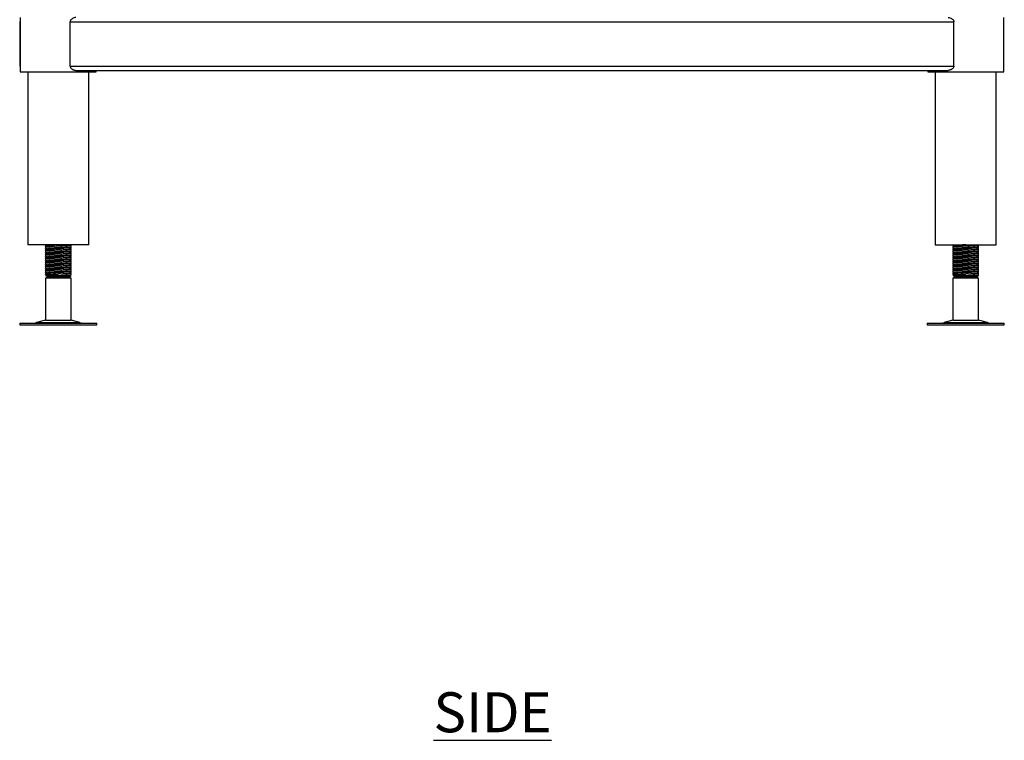
# Model space of a CAD drawing. Units: millimetres. Extents: x 240 to 2907, y -54 to 2668.
# Drawn here: x 2291 to 2907, y 38 to 488 of the extents above; entities that cross this region are included whole.
import ezdxf

# ---------------------------------------------------------------- set-up
doc = ezdxf.new("R2010")
doc.units = ezdxf.units.MM
doc.layers.add('01-6-0600-SHELF', color=7, linetype='Continuous')
doc.styles.add('Meassure', font='arial.ttf')

msp = doc.modelspace()

# ---------------------------------------------------------------- linework, layer by layer
at = {"color": 7, "linetype": 'Continuous', "lineweight": 25}
for p, q in [((2291.59, 489.19), (2291.59, 455.19)), ((2291.59, 458.89), (2291.59, 486.49)), ((2322.85, 458.89), (2322.85, 486.49)), ((2322.85, 486.49), (2875.33, 486.49)), ((2875.33, 458.89), (2875.33, 486.49)), ((2906.59, 455.19), (2906.59, 489.19)), ((2322.85, 458.89), (2875.33, 458.89)), ((2326.4, 456.19), (2871.78, 456.19)), ((2339.19, 455.19), (2339.19, 456.19)), ((2858.99, 456.19), (2858.99, 455.19)), ((2291.59, 455.19), (2339.19, 455.19)), ((2296.34, 455.19), (2296.34, 347.19)), ((2334.44, 347.19), (2334.44, 455.19)), ((2858.99, 455.19), (2906.59, 455.19)), ((2863.74, 455.19), (2863.74, 347.19)), ((2901.84, 347.19), (2901.84, 455.19)), ((2315.39, 347.19), (2296.34, 347.19)), ((2307.95, 347.09), (2307.39, 346.95)), ((2307.39, 346.95), (2307.39, 346.18)), ((2307.39, 345.7), (2307.39, 344.93)), ((2307.78, 347.19), (2307.41, 346.98)), ((2307.43, 346.14), (2307.78, 345.94)), ((2334.44, 347.19), (2315.39, 347.19)), ((2322.84, 344.79), (2323.39, 344.93)), ((2323.37, 346.98), (2323, 347.19)), ((2323, 344.69), (2323.37, 344.9)), ((2323.34, 345.74), (2323.05, 345.91)), ((2323.39, 346.18), (2323.39, 346.95)), ((2323.39, 344.93), (2323.39, 345.7)), ((2863.74, 347.19), (2882.79, 347.19)), ((2875.35, 347.09), (2874.79, 346.95)), ((2874.79, 346.95), (2874.79, 346.18)), ((2874.79, 345.7), (2874.79, 344.93)), ((2875.18, 347.19), (2874.81, 346.98)), ((2874.83, 346.14), (2875.18, 345.94)), ((2882.79, 347.19), (2901.84, 347.19)), ((2890.24, 344.79), (2890.79, 344.93)), ((2890.77, 346.98), (2890.4, 347.19)), ((2890.4, 344.69), (2890.77, 344.9)), ((2890.74, 345.74), (2890.45, 345.91)), ((2890.79, 346.18), (2890.79, 346.95)), ((2890.79, 344.93), (2890.79, 345.7)), ((2307.95, 344.59), (2307.39, 344.45)), ((2307.39, 344.45), (2307.39, 343.68)), ((2307.39, 343.2), (2307.39, 342.43)), ((2307.95, 342.09), (2307.39, 341.95)), ((2307.39, 341.95), (2307.39, 341.18)), ((2307.39, 340.7), (2307.39, 339.93)), ((2307.95, 339.59), (2307.39, 339.45)), ((2307.39, 339.45), (2307.39, 338.68)), ((2307.78, 344.69), (2307.41, 344.48)), ((2307.78, 342.19), (2307.41, 341.98)), ((2307.78, 339.69), (2307.41, 339.48)), ((2307.43, 343.64), (2307.78, 343.44)), ((2307.43, 341.14), (2307.78, 340.94)), ((2307.43, 338.64), (2307.78, 338.44)), ((2322.84, 342.29), (2323.39, 342.43)), ((2322.84, 339.79), (2323.39, 339.93)), ((2323, 342.19), (2323.37, 342.4)), ((2323, 339.69), (2323.37, 339.9)), ((2323.34, 343.24), (2323.05, 343.41)), ((2323.34, 340.74), (2323.05, 340.91)), ((2323.39, 343.68), (2323.39, 344.45)), ((2323.39, 342.43), (2323.39, 343.2)), ((2323.39, 341.18), (2323.39, 341.95)), ((2323.39, 339.93), (2323.39, 340.7)), ((2323.39, 338.68), (2323.39, 339.45)), ((2875.35, 344.59), (2874.79, 344.45)), ((2874.79, 344.45), (2874.79, 343.68)), ((2874.79, 343.2), (2874.79, 342.43)), ((2875.35, 342.09), (2874.79, 341.95)), ((2874.79, 341.95), (2874.79, 341.18)), ((2874.79, 340.7), (2874.79, 339.93)), ((2875.35, 339.59), (2874.79, 339.45)), ((2874.79, 339.45), (2874.79, 338.68)), ((2875.18, 344.69), (2874.81, 344.48)), ((2875.18, 342.19), (2874.81, 341.98)), ((2875.18, 339.69), (2874.81, 339.48)), ((2874.83, 343.64), (2875.18, 343.44)), ((2874.83, 341.14), (2875.18, 340.94)), ((2874.83, 338.64), (2875.18, 338.44)), ((2890.24, 342.29), (2890.79, 342.43)), ((2890.24, 339.79), (2890.79, 339.93)), ((2890.4, 342.19), (2890.77, 342.4)), ((2890.4, 339.69), (2890.77, 339.9)), ((2890.74, 343.24), (2890.45, 343.41)), ((2890.74, 340.74), (2890.45, 340.91)), ((2890.79, 343.68), (2890.79, 344.45)), ((2890.79, 342.43), (2890.79, 343.2)), ((2890.79, 341.18), (2890.79, 341.95)), ((2890.79, 339.93), (2890.79, 340.7)), ((2890.79, 338.68), (2890.79, 339.45)), ((2307.39, 338.2), (2307.39, 337.43)), ((2307.95, 337.09), (2307.39, 336.95)), ((2307.39, 336.95), (2307.39, 336.18)), ((2307.39, 335.7), (2307.39, 334.93)), ((2307.95, 334.59), (2307.39, 334.45)), ((2307.39, 334.45), (2307.39, 333.68)), ((2307.39, 333.2), (2307.39, 332.43)), ((2307.78, 337.19), (2307.41, 336.98)), ((2307.78, 334.69), (2307.41, 334.48)), ((2307.43, 336.14), (2307.78, 335.94)), ((2307.43, 333.64), (2307.78, 333.44)), ((2322.84, 337.29), (2323.39, 337.43)), ((2322.84, 334.79), (2323.39, 334.93)), ((2322.84, 332.29), (2323.39, 332.43)), ((2323.34, 338.24), (2323, 338.44)), ((2323, 337.19), (2323.37, 337.4)), ((2323.34, 335.74), (2323, 335.94)), ((2323, 334.69), (2323.37, 334.9)), ((2323.34, 333.24), (2323.05, 333.41)), ((2323.39, 337.43), (2323.39, 338.2)), ((2323.39, 336.18), (2323.39, 336.95)), ((2323.39, 334.93), (2323.39, 335.7)), ((2323.39, 333.68), (2323.39, 334.45)), ((2323.39, 332.43), (2323.39, 333.2)), ((2874.79, 338.2), (2874.79, 337.43)), ((2875.35, 337.09), (2874.79, 336.95)), ((2874.79, 336.95), (2874.79, 336.18)), ((2874.79, 335.7), (2874.79, 334.93)), ((2875.35, 334.59), (2874.79, 334.45)), ((2874.79, 334.45), (2874.79, 333.68)), ((2874.79, 333.2), (2874.79, 332.43)), ((2875.18, 337.19), (2874.81, 336.98)), ((2875.18, 334.69), (2874.81, 334.48)), ((2874.83, 336.14), (2875.18, 335.94)), ((2874.83, 333.64), (2875.18, 333.44)), ((2890.24, 337.29), (2890.79, 337.43)), ((2890.24, 334.79), (2890.79, 334.93)), ((2890.24, 332.29), (2890.79, 332.43)), ((2890.74, 338.24), (2890.4, 338.44)), ((2890.4, 337.19), (2890.77, 337.4)), ((2890.74, 335.74), (2890.4, 335.94)), ((2890.4, 334.69), (2890.77, 334.9)), ((2890.74, 333.24), (2890.45, 333.41)), ((2890.79, 337.43), (2890.79, 338.2)), ((2890.79, 336.18), (2890.79, 336.95)), ((2890.79, 334.93), (2890.79, 335.7)), ((2890.79, 333.68), (2890.79, 334.45)), ((2890.79, 332.43), (2890.79, 333.2)), ((2307.95, 332.09), (2307.39, 331.95)), ((2307.39, 331.95), (2307.39, 331.18)), ((2307.39, 330.7), (2307.39, 329.93)), ((2307.95, 329.59), (2307.39, 329.45)), ((2307.39, 329.45), (2307.39, 328.68)), ((2307.39, 328.05), (2308.89, 327.19)), ((2315.39, 328.05), (2307.39, 328.05)), ((2308.89, 327.19), (2307.39, 326.32)), ((2307.39, 326.32), (2307.39, 300.11)), ((2323.39, 326.32), (2307.39, 326.32)), ((2307.78, 332.19), (2307.41, 331.98)), ((2307.78, 329.69), (2307.41, 329.48)), ((2307.43, 331.14), (2307.78, 330.94)), ((2307.43, 328.64), (2307.78, 328.44)), ((2315.39, 327.19), (2308.89, 327.19)), ((2315.39, 327.19), (2315.39, 328.05)), ((2321.89, 327.19), (2315.39, 327.19)), ((2321.89, 327.19), (2322.37, 327.47)), ((2323.39, 326.32), (2321.89, 327.19)), ((2322.43, 327.52), (2321.93, 327.81)), ((2322.3, 328.03), (2322.88, 328.05)), ((2322.37, 327.47), (2323.39, 328.05)), ((2322.84, 329.79), (2323.39, 329.93)), ((2323.39, 328.05), (2322.88, 328.05)), ((2323, 332.19), (2323.37, 332.4)), ((2323, 329.69), (2323.37, 329.9)), ((2323.34, 330.74), (2323.05, 330.91)), ((2323.34, 328.24), (2323.05, 328.41)), ((2323.39, 331.18), (2323.39, 331.95)), ((2323.39, 329.93), (2323.39, 330.7)), ((2323.39, 328.68), (2323.39, 329.45)), ((2323.39, 300.11), (2323.39, 326.32)), ((2875.35, 332.09), (2874.79, 331.95)), ((2874.79, 331.95), (2874.79, 331.18)), ((2874.79, 330.7), (2874.79, 329.93)), ((2875.35, 329.59), (2874.79, 329.45)), ((2874.79, 329.45), (2874.79, 328.68)), ((2874.79, 328.05), (2876.29, 327.19)), ((2882.79, 328.05), (2874.79, 328.05)), ((2876.29, 327.19), (2874.79, 326.32)), ((2874.79, 326.32), (2874.79, 300.11)), ((2890.79, 326.32), (2874.79, 326.32)), ((2875.18, 332.19), (2874.81, 331.98)), ((2875.18, 329.69), (2874.81, 329.48)), ((2874.83, 331.14), (2875.18, 330.94)), ((2874.83, 328.64), (2875.18, 328.44)), ((2882.79, 327.19), (2876.29, 327.19)), ((2882.79, 327.19), (2882.79, 328.05)), ((2889.29, 327.19), (2882.79, 327.19)), ((2889.29, 327.19), (2889.77, 327.47)), ((2890.79, 326.32), (2889.29, 327.19)), ((2889.83, 327.52), (2889.33, 327.81)), ((2889.7, 328.03), (2890.28, 328.05)), ((2889.77, 327.47), (2890.79, 328.05)), ((2890.24, 329.79), (2890.79, 329.93)), ((2890.79, 328.05), (2890.28, 328.05)), ((2890.4, 332.19), (2890.77, 332.4)), ((2890.4, 329.69), (2890.77, 329.9)), ((2890.74, 330.74), (2890.45, 330.91)), ((2890.74, 328.24), (2890.45, 328.41)), ((2890.79, 331.18), (2890.79, 331.95)), ((2890.79, 329.93), (2890.79, 330.7)), ((2890.79, 328.68), (2890.79, 329.45)), ((2890.79, 300.11), (2890.79, 326.32)), ((2291.31, 298.19), (2291.31, 297.19)), ((2291.31, 298.19), (2315.39, 298.19)), ((2291.31, 297.19), (2315.39, 297.19)), ((2307.39, 300.11), (2301.91, 298.62)), ((2307.39, 300.11), (2315.39, 300.11)), ((2315.39, 300.11), (2323.39, 300.11)), ((2315.39, 298.19), (2339.47, 298.19)), ((2315.39, 297.19), (2339.47, 297.19)), ((2328.87, 298.62), (2323.39, 300.11)), ((2339.47, 297.19), (2339.47, 298.19)), ((2858.71, 298.19), (2858.71, 297.19)), ((2858.71, 298.19), (2882.79, 298.19)), ((2858.71, 297.19), (2882.79, 297.19)), ((2874.79, 300.11), (2869.31, 298.62)), ((2874.79, 300.11), (2882.79, 300.11)), ((2882.79, 300.11), (2890.79, 300.11)), ((2882.79, 298.19), (2906.87, 298.19)), ((2882.79, 297.19), (2906.87, 297.19)), ((2896.27, 298.62), (2890.79, 300.11)), ((2906.87, 297.19), (2906.87, 298.19))]:
    msp.add_line(p, q, dxfattribs=at)
at = {"color": 8, "linetype": 'Continuous', "lineweight": 25}
for p, q in [((2301.91, 298.62), (2315.39, 298.62)), ((2315.39, 298.62), (2328.87, 298.62)), ((2869.31, 298.62), (2882.79, 298.62)), ((2882.79, 298.62), (2896.27, 298.62))]:
    msp.add_line(p, q, dxfattribs=at)
at = {"color": 7, "linetype": 'Continuous', "lineweight": 25, "flags": 128}
for points in [[(2323.27, 329.48), (2323.39, 329.45), (2322.78, 329.29), (2321.04, 329.13), (2318.46, 328.98), (2315.39, 328.82), (2312.33, 328.67), (2309.74, 328.51), (2308, 328.35), (2307.39, 328.2), (2307.91, 328.05), (2307.91, 328.05)], [(2890.67, 329.48), (2890.79, 329.45), (2890.18, 329.29), (2888.44, 329.13), (2885.86, 328.98), (2882.79, 328.82), (2879.73, 328.67), (2877.14, 328.51), (2875.4, 328.35), (2874.79, 328.2), (2875.31, 328.05), (2875.31, 328.05)]]:
    msp.add_lwpolyline(points, dxfattribs=at)
at = {"color": 7, "linetype": 'Continuous', "lineweight": 25}
for centre, start, end in [((2298.64, 310.69), 270, 285.17292), ((2332.14, 310.69), 254.82708, 270), ((2866.04, 310.69), 270, 285.17292), ((2899.54, 310.69), 254.82708, 270)]:
    msp.add_arc(centre, 12.5, start, end, dxfattribs=at)
for points, knots in [([(2326.4, 489.19), (2326.06, 489.19), (2325.71, 489.13), (2325, 488.92), (2324.65, 488.76), (2324.14, 488.45), (2323.97, 488.33), (2323.65, 488.06), (2323.49, 487.91), (2323.21, 487.57), (2323.09, 487.38), (2322.95, 487.07), (2322.92, 486.96), (2322.87, 486.73), (2322.85, 486.61), (2322.85, 486.49)], [0, 0, 0, 0, 0.25, 0.25, 0.5, 0.5, 0.625, 0.625, 0.75, 0.75, 0.875, 0.875, 0.9375, 0.9375, 1, 1, 1, 1]), ([(2871.78, 489.19), (2872.13, 489.19), (2872.47, 489.13), (2873.18, 488.92), (2873.53, 488.76), (2874.04, 488.45), (2874.21, 488.33), (2874.53, 488.06), (2874.69, 487.91), (2874.97, 487.57), (2875.09, 487.38), (2875.23, 487.07), (2875.27, 486.96), (2875.32, 486.73), (2875.33, 486.61), (2875.33, 486.49)], [0, 0, 0, 0, 0.25, 0.25, 0.5, 0.5, 0.625, 0.625, 0.75, 0.75, 0.875, 0.875, 0.9375, 0.9375, 1, 1, 1, 1]), ([(2322.85, 458.89), (2322.85, 458.77), (2322.87, 458.65), (2322.92, 458.42), (2322.95, 458.31), (2323.09, 457.99), (2323.22, 457.8), (2323.49, 457.46), (2323.65, 457.31), (2323.97, 457.05), (2324.14, 456.93), (2324.48, 456.72), (2324.65, 456.63), (2325, 456.47), (2325.18, 456.41), (2325.71, 456.25), (2326.06, 456.19), (2326.4, 456.19)], [0, 0, 0, 0, 0.0625, 0.0625, 0.125, 0.125, 0.25, 0.25, 0.375, 0.375, 0.5, 0.5, 0.625, 0.625, 0.75, 0.75, 1, 1, 1, 1]), ([(2875.33, 458.89), (2875.33, 458.77), (2875.32, 458.65), (2875.27, 458.42), (2875.23, 458.31), (2875.09, 457.99), (2874.97, 457.8), (2874.69, 457.46), (2874.53, 457.31), (2874.21, 457.05), (2874.04, 456.93), (2873.7, 456.72), (2873.53, 456.63), (2873.18, 456.47), (2873, 456.41), (2872.47, 456.25), (2872.13, 456.19), (2871.78, 456.19)], [0, 0, 0, 0, 0.0625, 0.0625, 0.125, 0.125, 0.25, 0.25, 0.375, 0.375, 0.5, 0.5, 0.625, 0.625, 0.75, 0.75, 1, 1, 1, 1]), ([(2307.5, 344.9), (2307.46, 344.91), (2307.19, 344.97), (2307.88, 345.08), (2309.57, 345.24), (2312.26, 345.4), (2315.39, 345.55), (2318.54, 345.71), (2321.18, 345.87), (2323.03, 346.03), (2323.27, 346.13), (2323.39, 346.18)], [0, 0, 0, 0, 0.021543, 0.143588, 0.266459, 0.388276, 0.510772, 0.633268, 0.755085, 0.877955, 1, 1, 1, 1]), ([(2307.55, 346.14), (2307.49, 346.15), (2307.19, 346.22), (2307.55, 346.3), (2308.35, 346.37), (2308.55, 346.39)], [0, 0, 0, 0, 0.162613, 0.798149, 1, 1, 1, 1]), ([(2323.27, 346.98), (2323.32, 346.97), (2323.59, 346.91), (2322.91, 346.79), (2321.21, 346.63), (2318.53, 346.48), (2315.39, 346.32), (2312.25, 346.17), (2309.6, 346.01), (2307.75, 345.85), (2307.51, 345.75), (2307.39, 345.7)], [0, 0, 0, 0, 0.0242089, 0.1459211, 0.2684571, 0.3899422, 0.5121044, 0.6342667, 0.7557518, 0.8782878, 1, 1, 1, 1]), ([(2307.41, 344.9), (2307.66, 344.76), (2308.14, 344.48), (2308.62, 344.2), (2308.85, 344.06)], [0, 0, 0, 0, 0.521945, 1, 1, 1, 1]), ([(2308.94, 346.61), (2308.69, 346.47), (2308.19, 346.18), (2307.69, 345.89), (2307.44, 345.74)], [0, 0, 0, 0, 0.499867, 1, 1, 1, 1]), ([(2307.78, 347.19), (2307.91, 347.11), (2308.27, 346.91), (2308.62, 346.7), (2308.85, 346.56)], [0, 0, 0, 0, 0.358621, 1, 1, 1, 1]), ([(2315.39, 347.19), (2314.54, 347.14), (2312.84, 347.03), (2310.95, 346.9), (2309.81, 346.78), (2309.15, 346.7), (2309.06, 346.64), (2309.02, 346.61)], [0, 0, 0, 0, 0.27135, 0.541193, 0.705522, 0.868324, 1, 1, 1, 1]), ([(2321.75, 345.27), (2321.67, 345.23), (2321.48, 345.14), (2320.09, 345), (2317.95, 344.85), (2315.39, 344.69), (2312.84, 344.53), (2310.95, 344.4), (2309.81, 344.28), (2309.15, 344.2), (2309.06, 344.14), (2309.02, 344.11)], [0, 0, 0, 0, 0.095158, 0.230972, 0.365619, 0.501018, 0.636417, 0.771063, 0.853061, 0.934296, 1, 1, 1, 1]), ([(2321.85, 345.27), (2322.1, 345.41), (2322.6, 345.7), (2323.1, 345.99), (2323.35, 346.14)], [0, 0, 0, 0, 0.499843, 1, 1, 1, 1]), ([(2323.37, 344.48), (2323.12, 344.62), (2322.64, 344.9), (2322.16, 345.18), (2321.93, 345.31)], [0, 0, 0, 0, 0.523692, 1, 1, 1, 1]), ([(2323.22, 345.74), (2323.29, 345.73), (2323.59, 345.66), (2323.23, 345.58), (2322.43, 345.51), (2322.24, 345.49)], [0, 0, 0, 0, 0.175254, 0.801486, 1, 1, 1, 1]), ([(2874.9, 344.9), (2874.86, 344.91), (2874.59, 344.97), (2875.28, 345.08), (2876.97, 345.24), (2879.66, 345.4), (2882.79, 345.55), (2885.94, 345.71), (2888.58, 345.87), (2890.43, 346.03), (2890.67, 346.13), (2890.79, 346.18)], [0, 0, 0, 0, 0.021543, 0.143588, 0.266459, 0.388276, 0.510772, 0.633268, 0.755085, 0.877955, 1, 1, 1, 1]), ([(2874.95, 346.14), (2874.89, 346.15), (2874.59, 346.22), (2874.95, 346.3), (2875.75, 346.37), (2875.95, 346.39)], [0, 0, 0, 0, 0.162613, 0.798149, 1, 1, 1, 1]), ([(2890.67, 346.98), (2890.72, 346.97), (2890.99, 346.91), (2890.31, 346.79), (2888.61, 346.63), (2885.93, 346.48), (2882.79, 346.32), (2879.65, 346.17), (2877, 346.01), (2875.15, 345.85), (2874.91, 345.75), (2874.79, 345.7)], [0, 0, 0, 0, 0.0242089, 0.1459211, 0.2684571, 0.3899422, 0.5121044, 0.6342667, 0.7557518, 0.8782878, 1, 1, 1, 1]), ([(2874.81, 344.9), (2875.06, 344.76), (2875.54, 344.48), (2876.02, 344.2), (2876.25, 344.06)], [0, 0, 0, 0, 0.521945, 1, 1, 1, 1]), ([(2876.34, 346.61), (2876.09, 346.47), (2875.59, 346.18), (2875.09, 345.89), (2874.84, 345.74)], [0, 0, 0, 0, 0.499867, 1, 1, 1, 1]), ([(2875.18, 347.19), (2875.31, 347.11), (2875.67, 346.91), (2876.02, 346.7), (2876.25, 346.56)], [0, 0, 0, 0, 0.358621, 1, 1, 1, 1]), ([(2882.79, 347.19), (2881.94, 347.14), (2880.24, 347.03), (2878.35, 346.9), (2877.21, 346.78), (2876.55, 346.7), (2876.46, 346.64), (2876.42, 346.61)], [0, 0, 0, 0, 0.27135, 0.541193, 0.705522, 0.868324, 1, 1, 1, 1]), ([(2889.15, 345.27), (2889.07, 345.23), (2888.88, 345.14), (2887.49, 345), (2885.35, 344.85), (2882.79, 344.69), (2880.24, 344.53), (2878.35, 344.4), (2877.21, 344.28), (2876.55, 344.2), (2876.46, 344.14), (2876.42, 344.11)], [0, 0, 0, 0, 0.095158, 0.230972, 0.365619, 0.501018, 0.636417, 0.771063, 0.853061, 0.934296, 1, 1, 1, 1]), ([(2889.25, 345.27), (2889.5, 345.41), (2890, 345.7), (2890.5, 345.99), (2890.75, 346.14)], [0, 0, 0, 0, 0.499843, 1, 1, 1, 1]), ([(2890.77, 344.48), (2890.52, 344.62), (2890.04, 344.9), (2889.56, 345.18), (2889.33, 345.31)], [0, 0, 0, 0, 0.523692, 1, 1, 1, 1]), ([(2890.62, 345.74), (2890.69, 345.73), (2890.99, 345.66), (2890.63, 345.58), (2889.83, 345.51), (2889.64, 345.49)], [0, 0, 0, 0, 0.175254, 0.801486, 1, 1, 1, 1]), ([(2307.5, 342.4), (2307.46, 342.41), (2307.19, 342.47), (2307.88, 342.58), (2309.57, 342.74), (2312.26, 342.9), (2315.39, 343.05), (2318.54, 343.21), (2321.18, 343.37), (2323.03, 343.53), (2323.27, 343.63), (2323.39, 343.68)], [0, 0, 0, 0, 0.021543, 0.143588, 0.266459, 0.388276, 0.510772, 0.633268, 0.755085, 0.877955, 1, 1, 1, 1]), ([(2307.5, 339.9), (2307.46, 339.91), (2307.19, 339.97), (2307.88, 340.08), (2309.57, 340.24), (2312.26, 340.4), (2315.39, 340.55), (2318.54, 340.71), (2321.18, 340.87), (2323.03, 341.03), (2323.27, 341.13), (2323.39, 341.18)], [0, 0, 0, 0, 0.021543, 0.143588, 0.266459, 0.388276, 0.510772, 0.633268, 0.755085, 0.877955, 1, 1, 1, 1]), ([(2307.5, 337.4), (2307.46, 337.41), (2307.19, 337.47), (2307.88, 337.58), (2309.57, 337.74), (2312.26, 337.9), (2315.39, 338.05), (2318.54, 338.21), (2321.18, 338.37), (2323.03, 338.53), (2323.27, 338.63), (2323.39, 338.68)], [0, 0, 0, 0, 0.021543, 0.143588, 0.266459, 0.388276, 0.510772, 0.633268, 0.755085, 0.877955, 1, 1, 1, 1]), ([(2307.55, 343.64), (2307.49, 343.65), (2307.19, 343.72), (2307.55, 343.8), (2308.35, 343.87), (2308.55, 343.89)], [0, 0, 0, 0, 0.1626125, 0.7981487, 1, 1, 1, 1]), ([(2307.55, 341.14), (2307.49, 341.15), (2307.19, 341.22), (2307.55, 341.3), (2308.35, 341.37), (2308.55, 341.39)], [0, 0, 0, 0, 0.1626125, 0.7981487, 1, 1, 1, 1]), ([(2307.55, 338.64), (2307.49, 338.65), (2307.19, 338.72), (2307.55, 338.8), (2308.35, 338.87), (2308.55, 338.89)], [0, 0, 0, 0, 0.162613, 0.798149, 1, 1, 1, 1]), ([(2323.27, 344.48), (2323.32, 344.47), (2323.59, 344.41), (2322.91, 344.29), (2321.21, 344.13), (2318.53, 343.98), (2315.39, 343.82), (2312.25, 343.67), (2309.6, 343.51), (2307.75, 343.35), (2307.51, 343.25), (2307.39, 343.2)], [0, 0, 0, 0, 0.0242089, 0.1459211, 0.2684571, 0.3899422, 0.5121044, 0.6342667, 0.7557518, 0.8782878, 1, 1, 1, 1]), ([(2323.27, 341.98), (2323.32, 341.97), (2323.59, 341.91), (2322.91, 341.79), (2321.21, 341.63), (2318.53, 341.48), (2315.39, 341.32), (2312.25, 341.17), (2309.6, 341.01), (2307.75, 340.85), (2307.51, 340.75), (2307.39, 340.7)], [0, 0, 0, 0, 0.0242089, 0.1459211, 0.2684571, 0.3899422, 0.5121044, 0.6342667, 0.7557518, 0.8782878, 1, 1, 1, 1]), ([(2323.27, 339.48), (2323.32, 339.47), (2323.59, 339.41), (2322.91, 339.29), (2321.21, 339.13), (2318.53, 338.98), (2315.39, 338.82), (2312.25, 338.67), (2309.6, 338.51), (2307.75, 338.35), (2307.51, 338.25), (2307.39, 338.2)], [0, 0, 0, 0, 0.0242089, 0.1459211, 0.2684571, 0.3899422, 0.5121044, 0.6342667, 0.7557518, 0.8782878, 1, 1, 1, 1]), ([(2307.41, 342.4), (2307.66, 342.26), (2308.14, 341.98), (2308.62, 341.7), (2308.85, 341.56)], [0, 0, 0, 0, 0.521945, 1, 1, 1, 1]), ([(2307.41, 339.9), (2307.66, 339.76), (2308.14, 339.48), (2308.62, 339.2), (2308.85, 339.06)], [0, 0, 0, 0, 0.521945, 1, 1, 1, 1]), ([(2308.94, 344.11), (2308.69, 343.97), (2308.19, 343.68), (2307.69, 343.39), (2307.44, 343.24)], [0, 0, 0, 0, 0.499867, 1, 1, 1, 1]), ([(2308.94, 341.61), (2308.69, 341.47), (2308.19, 341.18), (2307.69, 340.89), (2307.44, 340.74)], [0, 0, 0, 0, 0.499867, 1, 1, 1, 1]), ([(2308.94, 339.11), (2308.69, 338.97), (2308.19, 338.68), (2307.69, 338.39), (2307.44, 338.24)], [0, 0, 0, 0, 0.499867, 1, 1, 1, 1]), ([(2321.75, 342.77), (2321.67, 342.73), (2321.48, 342.64), (2320.09, 342.5), (2317.95, 342.35), (2315.39, 342.19), (2312.84, 342.03), (2310.95, 341.9), (2309.81, 341.78), (2309.15, 341.7), (2309.06, 341.64), (2309.02, 341.61)], [0, 0, 0, 0, 0.095158, 0.230972, 0.365619, 0.501018, 0.636417, 0.771063, 0.853061, 0.934296, 1, 1, 1, 1]), ([(2321.75, 340.27), (2321.67, 340.23), (2321.48, 340.14), (2320.09, 340), (2317.95, 339.85), (2315.39, 339.69), (2312.84, 339.53), (2310.95, 339.4), (2309.81, 339.28), (2309.15, 339.2), (2309.06, 339.14), (2309.02, 339.11)], [0, 0, 0, 0, 0.095158, 0.230972, 0.365619, 0.501018, 0.636417, 0.771063, 0.853061, 0.934296, 1, 1, 1, 1]), ([(2321.85, 342.77), (2322.1, 342.91), (2322.6, 343.2), (2323.1, 343.49), (2323.35, 343.64)], [0, 0, 0, 0, 0.499843, 1, 1, 1, 1]), ([(2321.85, 340.27), (2322.1, 340.41), (2322.6, 340.7), (2323.1, 340.99), (2323.35, 341.14)], [0, 0, 0, 0, 0.4998434, 1, 1, 1, 1]), ([(2321.85, 337.77), (2322.1, 337.91), (2322.6, 338.2), (2323.1, 338.49), (2323.35, 338.64)], [0, 0, 0, 0, 0.499843, 1, 1, 1, 1]), ([(2323.37, 341.98), (2323.12, 342.12), (2322.64, 342.4), (2322.16, 342.68), (2321.93, 342.81)], [0, 0, 0, 0, 0.5236919, 1, 1, 1, 1]), ([(2323.37, 339.48), (2323.12, 339.62), (2322.64, 339.9), (2322.16, 340.18), (2321.93, 340.31)], [0, 0, 0, 0, 0.5236919, 1, 1, 1, 1]), ([(2323.22, 343.24), (2323.29, 343.23), (2323.59, 343.16), (2323.23, 343.08), (2322.43, 343.01), (2322.24, 342.99)], [0, 0, 0, 0, 0.175254, 0.801486, 1, 1, 1, 1]), ([(2323.22, 340.74), (2323.29, 340.73), (2323.59, 340.66), (2323.23, 340.58), (2322.43, 340.51), (2322.24, 340.49)], [0, 0, 0, 0, 0.175254, 0.801486, 1, 1, 1, 1]), ([(2874.9, 342.4), (2874.86, 342.41), (2874.59, 342.47), (2875.28, 342.58), (2876.97, 342.74), (2879.66, 342.9), (2882.79, 343.05), (2885.94, 343.21), (2888.58, 343.37), (2890.43, 343.53), (2890.67, 343.63), (2890.79, 343.68)], [0, 0, 0, 0, 0.021543, 0.143588, 0.266459, 0.388276, 0.510772, 0.633268, 0.755085, 0.877955, 1, 1, 1, 1]), ([(2874.9, 339.9), (2874.86, 339.91), (2874.59, 339.97), (2875.28, 340.08), (2876.97, 340.24), (2879.66, 340.4), (2882.79, 340.55), (2885.94, 340.71), (2888.58, 340.87), (2890.43, 341.03), (2890.67, 341.13), (2890.79, 341.18)], [0, 0, 0, 0, 0.021543, 0.143588, 0.266459, 0.388276, 0.510772, 0.633268, 0.755085, 0.877955, 1, 1, 1, 1]), ([(2874.9, 337.4), (2874.86, 337.41), (2874.59, 337.47), (2875.28, 337.58), (2876.97, 337.74), (2879.66, 337.9), (2882.79, 338.05), (2885.94, 338.21), (2888.58, 338.37), (2890.43, 338.53), (2890.67, 338.63), (2890.79, 338.68)], [0, 0, 0, 0, 0.021543, 0.143588, 0.266459, 0.388276, 0.510772, 0.633268, 0.755085, 0.877955, 1, 1, 1, 1]), ([(2874.95, 343.64), (2874.89, 343.65), (2874.59, 343.72), (2874.95, 343.8), (2875.75, 343.87), (2875.95, 343.89)], [0, 0, 0, 0, 0.162613, 0.798149, 1, 1, 1, 1]), ([(2874.95, 341.14), (2874.89, 341.15), (2874.59, 341.22), (2874.95, 341.3), (2875.75, 341.37), (2875.95, 341.39)], [0, 0, 0, 0, 0.1626125, 0.7981487, 1, 1, 1, 1]), ([(2874.95, 338.64), (2874.89, 338.65), (2874.59, 338.72), (2874.95, 338.8), (2875.75, 338.87), (2875.95, 338.89)], [0, 0, 0, 0, 0.162613, 0.798149, 1, 1, 1, 1]), ([(2890.67, 344.48), (2890.72, 344.47), (2890.99, 344.41), (2890.31, 344.29), (2888.61, 344.13), (2885.93, 343.98), (2882.79, 343.82), (2879.65, 343.67), (2877, 343.51), (2875.15, 343.35), (2874.91, 343.25), (2874.79, 343.2)], [0, 0, 0, 0, 0.0242089, 0.1459211, 0.2684571, 0.3899422, 0.5121044, 0.6342667, 0.7557518, 0.8782878, 1, 1, 1, 1]), ([(2890.67, 341.98), (2890.72, 341.97), (2890.99, 341.91), (2890.31, 341.79), (2888.61, 341.63), (2885.93, 341.48), (2882.79, 341.32), (2879.65, 341.17), (2877, 341.01), (2875.15, 340.85), (2874.91, 340.75), (2874.79, 340.7)], [0, 0, 0, 0, 0.0242089, 0.1459211, 0.2684571, 0.3899422, 0.5121044, 0.6342667, 0.7557518, 0.8782878, 1, 1, 1, 1]), ([(2890.67, 339.48), (2890.72, 339.47), (2890.99, 339.41), (2890.31, 339.29), (2888.61, 339.13), (2885.93, 338.98), (2882.79, 338.82), (2879.65, 338.67), (2877, 338.51), (2875.15, 338.35), (2874.91, 338.25), (2874.79, 338.2)], [0, 0, 0, 0, 0.0242089, 0.1459211, 0.2684571, 0.3899422, 0.5121044, 0.6342667, 0.7557518, 0.8782878, 1, 1, 1, 1]), ([(2874.81, 342.4), (2875.06, 342.26), (2875.54, 341.98), (2876.02, 341.7), (2876.25, 341.56)], [0, 0, 0, 0, 0.521945, 1, 1, 1, 1]), ([(2874.81, 339.9), (2875.06, 339.76), (2875.54, 339.48), (2876.02, 339.2), (2876.25, 339.06)], [0, 0, 0, 0, 0.521945, 1, 1, 1, 1]), ([(2876.34, 344.11), (2876.09, 343.97), (2875.59, 343.68), (2875.09, 343.39), (2874.84, 343.24)], [0, 0, 0, 0, 0.499867, 1, 1, 1, 1]), ([(2876.34, 341.61), (2876.09, 341.47), (2875.59, 341.18), (2875.09, 340.89), (2874.84, 340.74)], [0, 0, 0, 0, 0.499867, 1, 1, 1, 1]), ([(2876.34, 339.11), (2876.09, 338.97), (2875.59, 338.68), (2875.09, 338.39), (2874.84, 338.24)], [0, 0, 0, 0, 0.499867, 1, 1, 1, 1]), ([(2889.15, 342.77), (2889.07, 342.73), (2888.88, 342.64), (2887.49, 342.5), (2885.35, 342.35), (2882.79, 342.19), (2880.24, 342.03), (2878.35, 341.9), (2877.21, 341.78), (2876.55, 341.7), (2876.46, 341.64), (2876.42, 341.61)], [0, 0, 0, 0, 0.095158, 0.230972, 0.365619, 0.501018, 0.636417, 0.771063, 0.853061, 0.934296, 1, 1, 1, 1]), ([(2889.15, 340.27), (2889.07, 340.23), (2888.88, 340.14), (2887.49, 340), (2885.35, 339.85), (2882.79, 339.69), (2880.24, 339.53), (2878.35, 339.4), (2877.21, 339.28), (2876.55, 339.2), (2876.46, 339.14), (2876.42, 339.11)], [0, 0, 0, 0, 0.095158, 0.230972, 0.365619, 0.501018, 0.636417, 0.771063, 0.853061, 0.934296, 1, 1, 1, 1]), ([(2889.25, 342.77), (2889.5, 342.91), (2890, 343.2), (2890.5, 343.49), (2890.75, 343.64)], [0, 0, 0, 0, 0.499843, 1, 1, 1, 1]), ([(2889.25, 340.27), (2889.5, 340.41), (2890, 340.7), (2890.5, 340.99), (2890.75, 341.14)], [0, 0, 0, 0, 0.4998434, 1, 1, 1, 1]), ([(2889.25, 337.77), (2889.5, 337.91), (2890, 338.2), (2890.5, 338.49), (2890.75, 338.64)], [0, 0, 0, 0, 0.499843, 1, 1, 1, 1]), ([(2890.77, 341.98), (2890.52, 342.12), (2890.04, 342.4), (2889.56, 342.68), (2889.33, 342.81)], [0, 0, 0, 0, 0.5236919, 1, 1, 1, 1]), ([(2890.77, 339.48), (2890.52, 339.62), (2890.04, 339.9), (2889.56, 340.18), (2889.33, 340.31)], [0, 0, 0, 0, 0.5236919, 1, 1, 1, 1]), ([(2890.62, 343.24), (2890.69, 343.23), (2890.99, 343.16), (2890.63, 343.08), (2889.83, 343.01), (2889.64, 342.99)], [0, 0, 0, 0, 0.175254, 0.801486, 1, 1, 1, 1]), ([(2890.62, 340.74), (2890.69, 340.73), (2890.99, 340.66), (2890.63, 340.58), (2889.83, 340.51), (2889.64, 340.49)], [0, 0, 0, 0, 0.1752542, 0.8014858, 1, 1, 1, 1]), ([(2307.5, 334.9), (2307.46, 334.91), (2307.19, 334.97), (2307.88, 335.08), (2309.57, 335.24), (2312.26, 335.4), (2315.39, 335.55), (2318.54, 335.71), (2321.18, 335.87), (2323.03, 336.03), (2323.27, 336.13), (2323.39, 336.18)], [0, 0, 0, 0, 0.021543, 0.143588, 0.266459, 0.388276, 0.510772, 0.633268, 0.755085, 0.877955, 1, 1, 1, 1]), ([(2307.5, 332.4), (2307.46, 332.41), (2307.19, 332.47), (2307.88, 332.58), (2309.57, 332.74), (2312.26, 332.9), (2315.39, 333.05), (2318.54, 333.21), (2321.18, 333.37), (2323.03, 333.53), (2323.27, 333.63), (2323.39, 333.68)], [0, 0, 0, 0, 0.021543, 0.143588, 0.266459, 0.388276, 0.510772, 0.633268, 0.755085, 0.877955, 1, 1, 1, 1]), ([(2307.55, 336.14), (2307.49, 336.15), (2307.19, 336.22), (2307.55, 336.3), (2308.35, 336.37), (2308.55, 336.39)], [0, 0, 0, 0, 0.162613, 0.798149, 1, 1, 1, 1]), ([(2307.55, 333.64), (2307.49, 333.65), (2307.19, 333.72), (2307.55, 333.8), (2308.35, 333.87), (2308.55, 333.89)], [0, 0, 0, 0, 0.162613, 0.798149, 1, 1, 1, 1]), ([(2323.27, 336.98), (2323.32, 336.97), (2323.59, 336.91), (2322.91, 336.79), (2321.21, 336.63), (2318.53, 336.48), (2315.39, 336.32), (2312.25, 336.17), (2309.6, 336.01), (2307.75, 335.85), (2307.51, 335.75), (2307.39, 335.7)], [0, 0, 0, 0, 0.0242089, 0.1459211, 0.2684571, 0.3899422, 0.5121044, 0.6342667, 0.7557518, 0.8782878, 1, 1, 1, 1]), ([(2323.27, 334.48), (2323.32, 334.47), (2323.59, 334.41), (2322.91, 334.29), (2321.21, 334.13), (2318.53, 333.98), (2315.39, 333.82), (2312.25, 333.67), (2309.6, 333.51), (2307.75, 333.35), (2307.51, 333.25), (2307.39, 333.2)], [0, 0, 0, 0, 0.0242089, 0.1459211, 0.2684571, 0.3899422, 0.5121044, 0.6342667, 0.7557518, 0.8782878, 1, 1, 1, 1]), ([(2307.41, 337.4), (2307.66, 337.26), (2308.14, 336.98), (2308.62, 336.7), (2308.85, 336.56)], [0, 0, 0, 0, 0.521945, 1, 1, 1, 1]), ([(2307.41, 334.9), (2307.66, 334.76), (2308.14, 334.48), (2308.62, 334.2), (2308.85, 334.06)], [0, 0, 0, 0, 0.5219447, 1, 1, 1, 1]), ([(2308.94, 336.61), (2308.69, 336.47), (2308.19, 336.18), (2307.69, 335.89), (2307.44, 335.74)], [0, 0, 0, 0, 0.499867, 1, 1, 1, 1]), ([(2308.94, 334.11), (2308.69, 333.97), (2308.19, 333.68), (2307.69, 333.39), (2307.44, 333.24)], [0, 0, 0, 0, 0.499867, 1, 1, 1, 1]), ([(2321.75, 337.77), (2321.67, 337.73), (2321.48, 337.64), (2320.09, 337.5), (2317.95, 337.35), (2315.39, 337.19), (2312.84, 337.03), (2310.95, 336.9), (2309.81, 336.78), (2309.15, 336.7), (2309.06, 336.64), (2309.02, 336.61)], [0, 0, 0, 0, 0.095158, 0.230972, 0.365619, 0.501018, 0.636417, 0.771063, 0.853061, 0.934296, 1, 1, 1, 1]), ([(2321.75, 335.27), (2321.67, 335.23), (2321.48, 335.14), (2320.09, 335), (2317.95, 334.85), (2315.39, 334.69), (2312.84, 334.53), (2310.95, 334.4), (2309.81, 334.28), (2309.15, 334.2), (2309.06, 334.14), (2309.02, 334.11)], [0, 0, 0, 0, 0.095158, 0.230972, 0.365619, 0.501018, 0.636417, 0.771063, 0.853061, 0.934296, 1, 1, 1, 1]), ([(2321.75, 332.77), (2321.67, 332.73), (2321.48, 332.64), (2320.09, 332.5), (2317.95, 332.35), (2315.39, 332.19), (2312.84, 332.03), (2310.95, 331.9), (2309.81, 331.78), (2309.15, 331.7), (2309.06, 331.64), (2309.02, 331.61)], [0, 0, 0, 0, 0.095158, 0.230972, 0.365619, 0.501018, 0.636417, 0.771063, 0.853061, 0.934296, 1, 1, 1, 1]), ([(2321.85, 335.27), (2322.1, 335.41), (2322.6, 335.7), (2323.1, 335.99), (2323.35, 336.14)], [0, 0, 0, 0, 0.4998434, 1, 1, 1, 1]), ([(2321.85, 332.77), (2322.1, 332.91), (2322.6, 333.2), (2323.1, 333.49), (2323.35, 333.64)], [0, 0, 0, 0, 0.4998434, 1, 1, 1, 1]), ([(2323.37, 336.98), (2323.12, 337.12), (2322.64, 337.4), (2322.16, 337.68), (2321.93, 337.81)], [0, 0, 0, 0, 0.523692, 1, 1, 1, 1]), ([(2323.37, 334.48), (2323.12, 334.62), (2322.64, 334.9), (2322.16, 335.18), (2321.93, 335.31)], [0, 0, 0, 0, 0.5236919, 1, 1, 1, 1]), ([(2323.37, 331.98), (2323.12, 332.12), (2322.64, 332.4), (2322.16, 332.68), (2321.93, 332.81)], [0, 0, 0, 0, 0.5236919, 1, 1, 1, 1]), ([(2323.22, 338.24), (2323.29, 338.23), (2323.59, 338.16), (2323.23, 338.08), (2322.43, 338.01), (2322.24, 337.99)], [0, 0, 0, 0, 0.175254, 0.801486, 1, 1, 1, 1]), ([(2323.22, 335.74), (2323.29, 335.73), (2323.59, 335.66), (2323.23, 335.58), (2322.43, 335.51), (2322.24, 335.49)], [0, 0, 0, 0, 0.175254, 0.801486, 1, 1, 1, 1]), ([(2323.22, 333.24), (2323.29, 333.23), (2323.59, 333.16), (2323.23, 333.08), (2322.43, 333.01), (2322.24, 332.99)], [0, 0, 0, 0, 0.175254, 0.801486, 1, 1, 1, 1]), ([(2874.9, 334.9), (2874.86, 334.91), (2874.59, 334.97), (2875.28, 335.08), (2876.97, 335.24), (2879.66, 335.4), (2882.79, 335.55), (2885.94, 335.71), (2888.58, 335.87), (2890.43, 336.03), (2890.67, 336.13), (2890.79, 336.18)], [0, 0, 0, 0, 0.021543, 0.143588, 0.266459, 0.388276, 0.510772, 0.633268, 0.755085, 0.877955, 1, 1, 1, 1]), ([(2874.9, 332.4), (2874.86, 332.41), (2874.59, 332.47), (2875.28, 332.58), (2876.97, 332.74), (2879.66, 332.9), (2882.79, 333.05), (2885.94, 333.21), (2888.58, 333.37), (2890.43, 333.53), (2890.67, 333.63), (2890.79, 333.68)], [0, 0, 0, 0, 0.021543, 0.143588, 0.266459, 0.388276, 0.510772, 0.633268, 0.755085, 0.877955, 1, 1, 1, 1]), ([(2874.95, 336.14), (2874.89, 336.15), (2874.59, 336.22), (2874.95, 336.3), (2875.75, 336.37), (2875.95, 336.39)], [0, 0, 0, 0, 0.162613, 0.798149, 1, 1, 1, 1]), ([(2874.95, 333.64), (2874.89, 333.65), (2874.59, 333.72), (2874.95, 333.8), (2875.75, 333.87), (2875.95, 333.89)], [0, 0, 0, 0, 0.162613, 0.798149, 1, 1, 1, 1]), ([(2890.67, 336.98), (2890.72, 336.97), (2890.99, 336.91), (2890.31, 336.79), (2888.61, 336.63), (2885.93, 336.48), (2882.79, 336.32), (2879.65, 336.17), (2877, 336.01), (2875.15, 335.85), (2874.91, 335.75), (2874.79, 335.7)], [0, 0, 0, 0, 0.0242089, 0.1459211, 0.2684571, 0.3899422, 0.5121044, 0.6342667, 0.7557518, 0.8782878, 1, 1, 1, 1]), ([(2890.67, 334.48), (2890.72, 334.47), (2890.99, 334.41), (2890.31, 334.29), (2888.61, 334.13), (2885.93, 333.98), (2882.79, 333.82), (2879.65, 333.67), (2877, 333.51), (2875.15, 333.35), (2874.91, 333.25), (2874.79, 333.2)], [0, 0, 0, 0, 0.0242089, 0.1459211, 0.2684571, 0.3899422, 0.5121044, 0.6342667, 0.7557518, 0.8782878, 1, 1, 1, 1]), ([(2874.81, 337.4), (2875.06, 337.26), (2875.54, 336.98), (2876.02, 336.7), (2876.25, 336.56)], [0, 0, 0, 0, 0.521945, 1, 1, 1, 1]), ([(2874.81, 334.9), (2875.06, 334.76), (2875.54, 334.48), (2876.02, 334.2), (2876.25, 334.06)], [0, 0, 0, 0, 0.5219447, 1, 1, 1, 1]), ([(2876.34, 336.61), (2876.09, 336.47), (2875.59, 336.18), (2875.09, 335.89), (2874.84, 335.74)], [0, 0, 0, 0, 0.499867, 1, 1, 1, 1]), ([(2876.34, 334.11), (2876.09, 333.97), (2875.59, 333.68), (2875.09, 333.39), (2874.84, 333.24)], [0, 0, 0, 0, 0.499867, 1, 1, 1, 1]), ([(2889.15, 337.77), (2889.07, 337.73), (2888.88, 337.64), (2887.49, 337.5), (2885.35, 337.35), (2882.79, 337.19), (2880.24, 337.03), (2878.35, 336.9), (2877.21, 336.78), (2876.55, 336.7), (2876.46, 336.64), (2876.42, 336.61)], [0, 0, 0, 0, 0.095158, 0.230972, 0.365619, 0.501018, 0.636417, 0.771063, 0.853061, 0.934296, 1, 1, 1, 1]), ([(2889.15, 335.27), (2889.07, 335.23), (2888.88, 335.14), (2887.49, 335), (2885.35, 334.85), (2882.79, 334.69), (2880.24, 334.53), (2878.35, 334.4), (2877.21, 334.28), (2876.55, 334.2), (2876.46, 334.14), (2876.42, 334.11)], [0, 0, 0, 0, 0.095158, 0.230972, 0.365619, 0.501018, 0.636417, 0.771063, 0.853061, 0.934296, 1, 1, 1, 1]), ([(2889.15, 332.77), (2889.07, 332.73), (2888.88, 332.64), (2887.49, 332.5), (2885.35, 332.35), (2882.79, 332.19), (2880.24, 332.03), (2878.35, 331.9), (2877.21, 331.78), (2876.55, 331.7), (2876.46, 331.64), (2876.42, 331.61)], [0, 0, 0, 0, 0.095158, 0.230972, 0.365619, 0.501018, 0.636417, 0.771063, 0.853061, 0.934296, 1, 1, 1, 1]), ([(2889.25, 335.27), (2889.5, 335.41), (2890, 335.7), (2890.5, 335.99), (2890.75, 336.14)], [0, 0, 0, 0, 0.4998434, 1, 1, 1, 1]), ([(2889.25, 332.77), (2889.5, 332.91), (2890, 333.2), (2890.5, 333.49), (2890.75, 333.64)], [0, 0, 0, 0, 0.4998434, 1, 1, 1, 1]), ([(2890.77, 336.98), (2890.52, 337.12), (2890.04, 337.4), (2889.56, 337.68), (2889.33, 337.81)], [0, 0, 0, 0, 0.523692, 1, 1, 1, 1]), ([(2890.77, 334.48), (2890.52, 334.62), (2890.04, 334.9), (2889.56, 335.18), (2889.33, 335.31)], [0, 0, 0, 0, 0.5236919, 1, 1, 1, 1]), ([(2890.77, 331.98), (2890.52, 332.12), (2890.04, 332.4), (2889.56, 332.68), (2889.33, 332.81)], [0, 0, 0, 0, 0.5236919, 1, 1, 1, 1]), ([(2890.62, 338.24), (2890.69, 338.23), (2890.99, 338.16), (2890.63, 338.08), (2889.83, 338.01), (2889.64, 337.99)], [0, 0, 0, 0, 0.1752542, 0.8014858, 1, 1, 1, 1]), ([(2890.62, 335.74), (2890.69, 335.73), (2890.99, 335.66), (2890.63, 335.58), (2889.83, 335.51), (2889.64, 335.49)], [0, 0, 0, 0, 0.175254, 0.801486, 1, 1, 1, 1]), ([(2890.62, 333.24), (2890.69, 333.23), (2890.99, 333.16), (2890.63, 333.08), (2889.83, 333.01), (2889.64, 332.99)], [0, 0, 0, 0, 0.1752542, 0.8014858, 1, 1, 1, 1]), ([(2307.5, 329.9), (2307.46, 329.91), (2307.19, 329.97), (2307.88, 330.08), (2309.57, 330.24), (2312.26, 330.4), (2315.39, 330.55), (2318.54, 330.71), (2321.18, 330.87), (2323.03, 331.03), (2323.27, 331.13), (2323.39, 331.18)], [0, 0, 0, 0, 0.021543, 0.143588, 0.266459, 0.388276, 0.510772, 0.633268, 0.755085, 0.877955, 1, 1, 1, 1]), ([(2307.55, 331.14), (2307.49, 331.15), (2307.19, 331.22), (2307.55, 331.3), (2308.35, 331.37), (2308.55, 331.39)], [0, 0, 0, 0, 0.162613, 0.798149, 1, 1, 1, 1]), ([(2307.55, 328.64), (2307.49, 328.65), (2307.19, 328.72), (2307.55, 328.8), (2308.35, 328.87), (2308.55, 328.89)], [0, 0, 0, 0, 0.162613, 0.798149, 1, 1, 1, 1]), ([(2323.27, 331.98), (2323.32, 331.97), (2323.59, 331.91), (2322.91, 331.79), (2321.21, 331.63), (2318.53, 331.48), (2315.39, 331.32), (2312.25, 331.17), (2309.6, 331.01), (2307.75, 330.85), (2307.51, 330.75), (2307.39, 330.7)], [0, 0, 0, 0, 0.0242089, 0.1459211, 0.2684571, 0.3899422, 0.5121044, 0.6342667, 0.7557518, 0.8782878, 1, 1, 1, 1]), ([(2307.41, 332.4), (2307.66, 332.26), (2308.14, 331.98), (2308.62, 331.7), (2308.85, 331.56)], [0, 0, 0, 0, 0.521945, 1, 1, 1, 1]), ([(2307.41, 329.9), (2307.66, 329.76), (2308.14, 329.48), (2308.62, 329.2), (2308.85, 329.06)], [0, 0, 0, 0, 0.5219447, 1, 1, 1, 1]), ([(2308.94, 331.61), (2308.69, 331.47), (2308.19, 331.18), (2307.69, 330.89), (2307.44, 330.74)], [0, 0, 0, 0, 0.4998666, 1, 1, 1, 1]), ([(2308.94, 329.11), (2308.69, 328.97), (2308.19, 328.68), (2307.69, 328.39), (2307.44, 328.24)], [0, 0, 0, 0, 0.499867, 1, 1, 1, 1]), ([(2321.75, 330.27), (2321.67, 330.23), (2321.48, 330.14), (2320.09, 330), (2317.95, 329.85), (2315.39, 329.69), (2312.84, 329.53), (2310.95, 329.4), (2309.81, 329.28), (2309.15, 329.2), (2309.06, 329.14), (2309.02, 329.11)], [0, 0, 0, 0, 0.095158, 0.230972, 0.365619, 0.501018, 0.636417, 0.771063, 0.853061, 0.934296, 1, 1, 1, 1]), ([(2315.39, 328.05), (2316.44, 328.11), (2318.53, 328.21), (2321.18, 328.37), (2323.03, 328.53), (2323.27, 328.63), (2323.39, 328.68)], [0, 0, 0, 0, 0.250386, 0.499384, 0.750536, 1, 1, 1, 1]), ([(2321.75, 327.77), (2321.67, 327.73), (2321.48, 327.64), (2320.09, 327.5), (2317.95, 327.35), (2316.24, 327.24), (2315.39, 327.19)], [0, 0, 0, 0, 0.189929, 0.461006, 0.729752, 1, 1, 1, 1]), ([(2315.39, 327.19), (2316.14, 327.21), (2317.63, 327.26), (2319.66, 327.32), (2321.26, 327.39), (2322.24, 327.45), (2322.32, 327.49), (2322.35, 327.5)], [0, 0, 0, 0, 0.209285, 0.418559, 0.628554, 0.84468, 1, 1, 1, 1]), ([(2321.85, 330.27), (2322.1, 330.41), (2322.6, 330.7), (2323.1, 330.99), (2323.35, 331.14)], [0, 0, 0, 0, 0.499843, 1, 1, 1, 1]), ([(2321.85, 327.77), (2322.1, 327.91), (2322.6, 328.2), (2323.1, 328.49), (2323.35, 328.64)], [0, 0, 0, 0, 0.4998434, 1, 1, 1, 1]), ([(2323.37, 329.48), (2323.12, 329.62), (2322.64, 329.9), (2322.16, 330.18), (2321.93, 330.31)], [0, 0, 0, 0, 0.523692, 1, 1, 1, 1]), ([(2323.22, 330.74), (2323.29, 330.73), (2323.59, 330.66), (2323.23, 330.58), (2322.43, 330.51), (2322.24, 330.49)], [0, 0, 0, 0, 0.175254, 0.801486, 1, 1, 1, 1]), ([(2323.22, 328.24), (2323.29, 328.23), (2323.59, 328.16), (2323.19, 328.1), (2322.88, 328.05)], [0, 0, 0, 0, 0.233074, 1, 1, 1, 1]), ([(2874.9, 329.9), (2874.86, 329.91), (2874.59, 329.97), (2875.28, 330.08), (2876.97, 330.24), (2879.66, 330.4), (2882.79, 330.55), (2885.94, 330.71), (2888.58, 330.87), (2890.43, 331.03), (2890.67, 331.13), (2890.79, 331.18)], [0, 0, 0, 0, 0.021543, 0.143588, 0.266459, 0.388276, 0.510772, 0.633268, 0.755085, 0.877955, 1, 1, 1, 1]), ([(2874.95, 331.14), (2874.89, 331.15), (2874.59, 331.22), (2874.95, 331.3), (2875.75, 331.37), (2875.95, 331.39)], [0, 0, 0, 0, 0.162613, 0.798149, 1, 1, 1, 1]), ([(2874.95, 328.64), (2874.89, 328.65), (2874.59, 328.72), (2874.95, 328.8), (2875.75, 328.87), (2875.95, 328.89)], [0, 0, 0, 0, 0.162613, 0.798149, 1, 1, 1, 1]), ([(2890.67, 331.98), (2890.72, 331.97), (2890.99, 331.91), (2890.31, 331.79), (2888.61, 331.63), (2885.93, 331.48), (2882.79, 331.32), (2879.65, 331.17), (2877, 331.01), (2875.15, 330.85), (2874.91, 330.75), (2874.79, 330.7)], [0, 0, 0, 0, 0.0242089, 0.1459211, 0.2684571, 0.3899422, 0.5121044, 0.6342667, 0.7557518, 0.8782878, 1, 1, 1, 1]), ([(2874.81, 332.4), (2875.06, 332.26), (2875.54, 331.98), (2876.02, 331.7), (2876.25, 331.56)], [0, 0, 0, 0, 0.521945, 1, 1, 1, 1]), ([(2874.81, 329.9), (2875.06, 329.76), (2875.54, 329.48), (2876.02, 329.2), (2876.25, 329.06)], [0, 0, 0, 0, 0.5219447, 1, 1, 1, 1]), ([(2876.34, 331.61), (2876.09, 331.47), (2875.59, 331.18), (2875.09, 330.89), (2874.84, 330.74)], [0, 0, 0, 0, 0.4998666, 1, 1, 1, 1]), ([(2876.34, 329.11), (2876.09, 328.97), (2875.59, 328.68), (2875.09, 328.39), (2874.84, 328.24)], [0, 0, 0, 0, 0.499867, 1, 1, 1, 1]), ([(2889.15, 330.27), (2889.07, 330.23), (2888.88, 330.14), (2887.49, 330), (2885.35, 329.85), (2882.79, 329.69), (2880.24, 329.53), (2878.35, 329.4), (2877.21, 329.28), (2876.55, 329.2), (2876.46, 329.14), (2876.42, 329.11)], [0, 0, 0, 0, 0.095158, 0.230972, 0.365619, 0.501018, 0.636417, 0.771063, 0.853061, 0.934296, 1, 1, 1, 1]), ([(2882.79, 328.05), (2883.84, 328.11), (2885.93, 328.21), (2888.58, 328.37), (2890.43, 328.53), (2890.67, 328.63), (2890.79, 328.68)], [0, 0, 0, 0, 0.250386, 0.499384, 0.750536, 1, 1, 1, 1]), ([(2889.15, 327.77), (2889.07, 327.73), (2888.88, 327.64), (2887.49, 327.5), (2885.35, 327.35), (2883.64, 327.24), (2882.79, 327.19)], [0, 0, 0, 0, 0.189929, 0.461006, 0.729752, 1, 1, 1, 1]), ([(2882.79, 327.19), (2883.54, 327.21), (2885.03, 327.26), (2887.06, 327.32), (2888.66, 327.39), (2889.64, 327.45), (2889.72, 327.49), (2889.75, 327.5)], [0, 0, 0, 0, 0.209285, 0.418559, 0.628554, 0.84468, 1, 1, 1, 1]), ([(2889.25, 330.27), (2889.5, 330.41), (2890, 330.7), (2890.5, 330.99), (2890.75, 331.14)], [0, 0, 0, 0, 0.499843, 1, 1, 1, 1]), ([(2889.25, 327.77), (2889.5, 327.91), (2890, 328.2), (2890.5, 328.49), (2890.75, 328.64)], [0, 0, 0, 0, 0.4998434, 1, 1, 1, 1]), ([(2890.77, 329.48), (2890.52, 329.62), (2890.04, 329.9), (2889.56, 330.18), (2889.33, 330.31)], [0, 0, 0, 0, 0.523692, 1, 1, 1, 1]), ([(2890.62, 330.74), (2890.69, 330.73), (2890.99, 330.66), (2890.63, 330.58), (2889.83, 330.51), (2889.64, 330.49)], [0, 0, 0, 0, 0.175254, 0.801486, 1, 1, 1, 1]), ([(2890.62, 328.24), (2890.69, 328.23), (2890.99, 328.16), (2890.59, 328.1), (2890.28, 328.05)], [0, 0, 0, 0, 0.233074, 1, 1, 1, 1])]:
    msp.add_open_spline(points, degree=3, knots=knots, dxfattribs=at)

# ---------------------------------------------------------------- texts
at = {"layer": '01-6-0600-SHELF', "insert": (2586.94, 55.1), "char_height": 25, "width": 311.3506, "attachment_point": 5, "style": 'Meassure'}
msp.add_mtext('{\\LSIDE}', dxfattribs=at)

doc.saveas('drawing.dxf')
